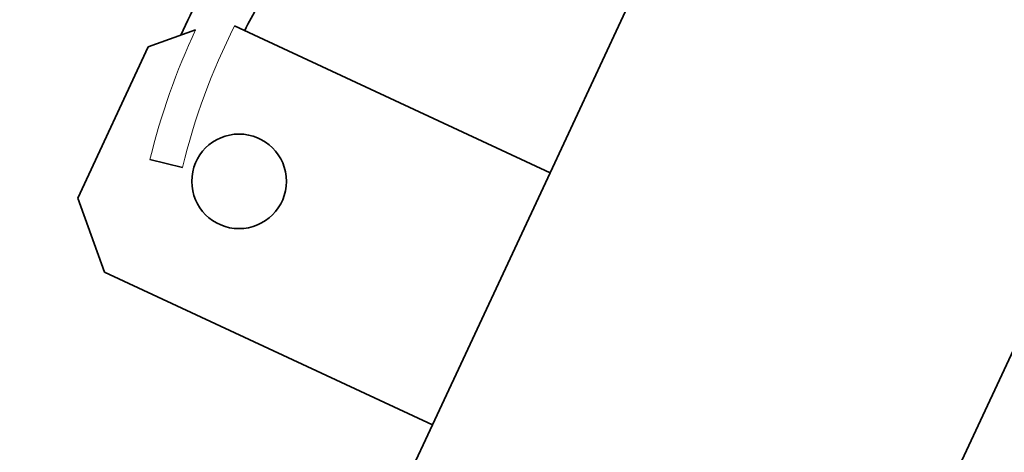
# Model space of a CAD drawing. Units: millimetres. Extents: x 26691 to 53190, y -33 to 13970.
# Drawn here: x 30156 to 30333, y 13669 to 13747 of the extents above; entities that cross this region are included whole.
import ezdxf

# ---------------------------------------------------------------- set-up
doc = ezdxf.new("R2010")
doc.units = ezdxf.units.MM
doc.header["$LTSCALE"] = 100
for name, color, linetype, lineweight in [('Dimension (ISO)', 161, 'Continuous', 18), ('Visible (ISO)', 7, 'Continuous', 35), ('Visible Narrow (ISO)', 7, 'Continuous', 15)]:
    doc.layers.add(name, color=color, linetype=linetype, lineweight=lineweight)
doc.styles.add('Label Text (ISO)', font='tahoma.ttf')
doc.dimstyles.new('Default (ISO)', dxfattribs={"dimscale": 100, "dimtxt": 3.5, "dimasz": 2.5, "dimexe": 1, "dimexo": 0.5, "dimgap": 0.762, "dimtad": 1, "dimtoh": 1, "dimrnd": 1e-08, "dimtxsty": 'Label Text (ISO)', "dimcen": 0.09, "dimdle": 10, "dimclrd": 256, "dimclre": 256, "dimclrt": 256, "dimadec": 0, "dimazin": 2, "dimtfac": 0.714286, "dimtmove": 0, "dimatfit": 3, "dimfxl": 0, "dimtolj": 1, "dimtzin": 0, "dimlwd": -1, "dimlwe": -1, "dimarcsym": 0})

# ---------------------------------------------------------------- blocks, each defined once
blk = doc.blocks.new('*D3')
at = {"layer": 'Defpoints', "color": 0}
for p in [(27616.97, 13970.43), (30396.84, 13970.43), (28732.62, 10227.34)]:
    blk.add_point(p, dxfattribs=at)
at = {"layer": 'Dimension (ISO)'}
for p, q in [((30346.84, 13970.43), (27516.97, 13970.43)), ((27616.97, 10477.34), (27616.97, 13720.43)), ((28682.62, 10227.34), (27516.97, 10227.34))]:
    blk.add_line(p, q, dxfattribs=at)
for points in [[(27575.31, 13720.43), (27658.64, 13720.43), (27616.97, 13970.43)], [(27575.31, 10477.34), (27658.64, 10477.34), (27616.97, 10227.34)]]:
    blk.add_solid(points, dxfattribs=at)
at = {"layer": 'Dimension (ISO)', "insert": (27176.2, 12098.88), "char_height": 350, "attachment_point": 2, "rotation": 90, "style": 'Label Text (ISO)'}
blk.add_mtext('\\A1;3743', dxfattribs=at)

msp = doc.modelspace()

# ---------------------------------------------------------------- linework, layer by layer
at = {"layer": 'Visible (ISO)'}
for p, q in [((30251.53, 13718.995), (30276.417, 13772.365)), ((30296.178, 13604.389), (30370.137, 13762.992)), ((30179.331, 13741.629), (30187.843, 13744.727)), ((30251.53, 13718.995), (30194.849, 13745.426)), ((30179.331, 13741.629), (30166.652, 13714.44)), ((30185.453, 13719.977), (30179.627, 13721.41)), ((30230.399, 13673.68), (30251.53, 13718.995)), ((30171.489, 13701.15), (30166.652, 13714.44)), ((30171.489, 13701.15), (30230.399, 13673.68)), ((28623.345, 10227.34), (30230.399, 13673.68))]:
    msp.add_line(p, q, dxfattribs=at)
msp.add_circle((30195.649, 13717.469), 8.5, dxfattribs=at)
for radius, start, end in [(128.863, 148.94136, 155.87965), (118.863, 148.42949, 153.26395)]:
    msp.add_arc((30302.817, 13691.107), radius, start, end, dxfattribs=at)
at = {"layer": 'Visible Narrow (ISO)'}
for radius, start in [(126.863, 154.99707), (120.863, 153.29268)]:
    msp.add_arc((30302.817, 13691.107), radius, start, 166.18031, dxfattribs=at)

# ---------------------------------------------------------------- dimensions: what is measured, and where the dimension line sits
at = {"layer": 'Dimension (ISO)'}
dim = msp.add_linear_dim(base=(27616.972, 13970.428), p1=(28732.622, 10227.34), p2=(30396.836, 13970.428), angle=90, dimstyle='Default (ISO)', override={"dimtoh": 0, "dimdec": 0, "dimtp": 0, "dimtm": 0, "dimtdec": 2, "dimtofl": 0, "dimatfit": 1}, dxfattribs=at)
dim.commit()
dim.dimension.update_dxf_attribs({"geometry": '*D3', "text_midpoint": (27616.972, 12098.884), "dimtype": 160})

doc.saveas('drawing.dxf')
